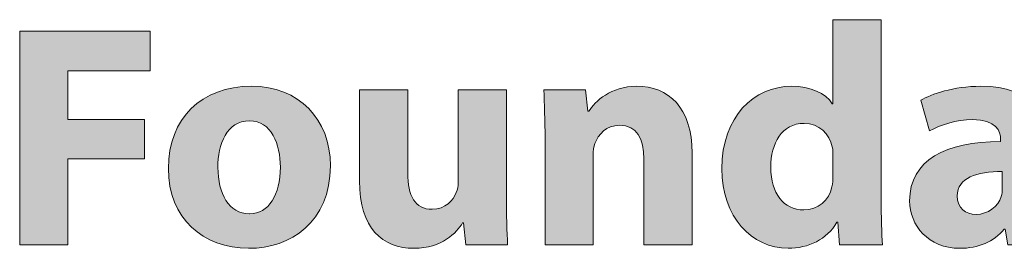
# Model space of a CAD drawing. Units: inches. Extents: x 3.12 to 8.73, y 0.62 to 7.95.
# Drawn here: x 3.8 to 4.75, y 7.73 to 7.95 of the extents above; entities that cross this region are included whole.
import ezdxf

# ---------------------------------------------------------------- set-up
doc = ezdxf.new("R2010")
doc.units = ezdxf.units.IN
doc.header["$MEASUREMENT"] = 0
doc.layers.add('Layer 1', color=7, linetype='Continuous')

# ---------------------------------------------------------------- blocks, each defined once
blk = doc.blocks.new('block 15')
at = {"layer": 'Layer 1', "true_color": 0x191717}
h = blk.add_hatch(color=179, dxfattribs=at)
h.dxf.hatch_style = 2
edge = h.paths.add_edge_path()
edge.add_spline(control_points=[(4.62848, 7.95309), (4.62848, 7.95309), (4.62848, 7.78073), (4.62848, 7.78073), (4.62848, 7.76362), (4.6291, 7.7462), (4.62971, 7.73612), (4.62971, 7.73612), (4.58845, 7.73612), (4.58845, 7.73612), (4.58845, 7.73612), (4.58662, 7.75781), (4.58662, 7.75781), (4.58662, 7.75781), (4.5857, 7.75781), (4.5857, 7.75781), (4.57653, 7.74131), (4.5582, 7.73275), (4.53894, 7.73275), (4.5035, 7.73275), (4.47507, 7.76301), (4.47507, 7.80946), (4.47477, 7.85958), (4.50624, 7.88891), (4.542, 7.88891), (4.56064, 7.88891), (4.5747, 7.88219), (4.58142, 7.87211), (4.58142, 7.87211), (4.58203, 7.87211), (4.58203, 7.87211), (4.58203, 7.87211), (4.58203, 7.95309), (4.58203, 7.95309), (4.58203, 7.95309), (4.62848, 7.95309), (4.62848, 7.95309)], knot_values=[0, 0, 0, 0, 1, 1, 1, 2, 2, 2, 3, 3, 3, 4, 4, 4, 5, 5, 5, 6, 6, 6, 7, 7, 7, 8, 8, 8, 9, 9, 9, 10, 10, 10, 11, 11, 11, 12, 12, 12, 12], degree=3, periodic=1)
edge = h.paths.add_edge_path()
edge.add_spline(control_points=[(4.58203, 7.82199), (4.58203, 7.82474), (4.58203, 7.8278), (4.58142, 7.83054), (4.57867, 7.84308), (4.56859, 7.85316), (4.55422, 7.85316), (4.53283, 7.85316), (4.52214, 7.83421), (4.52214, 7.81068), (4.52214, 7.78562), (4.53466, 7.76973), (4.55392, 7.76973), (4.56737, 7.76973), (4.57837, 7.7789), (4.58112, 7.79204), (4.58173, 7.7951), (4.58203, 7.79877), (4.58203, 7.80243), (4.58203, 7.80243), (4.58203, 7.82199), (4.58203, 7.82199)], knot_values=[0, 0, 0, 0, 1, 1, 1, 2, 2, 2, 3, 3, 3, 4, 4, 4, 5, 5, 5, 6, 6, 6, 7, 7, 7, 7], degree=3, periodic=1)
h = blk.add_hatch(color=179, dxfattribs=at)
h.dxf.hatch_style = 2
h.paths.add_polyline_path([(3.79825, 7.94209), (3.92386, 7.94209), (3.92386, 7.90389), (3.84471, 7.90389), (3.84471, 7.85683), (3.91866, 7.85683), (3.91866, 7.81893), (3.84471, 7.81893), (3.84471, 7.73612), (3.79825, 7.73612)])
h = blk.add_hatch(color=179, dxfattribs=at)
h.dxf.hatch_style = 2
edge = h.paths.add_edge_path()
edge.add_spline(control_points=[(4.0189, 7.73275), (3.9752, 7.73275), (3.94158, 7.76148), (3.94158, 7.80977), (3.94158, 7.85805), (3.97336, 7.88891), (4.02164, 7.88891), (4.06718, 7.88891), (4.09774, 7.85744), (4.09774, 7.81221), (4.09774, 7.75781), (4.05893, 7.73275), (4.0192, 7.73275), (4.0192, 7.73275), (4.0189, 7.73275), (4.0189, 7.73275)], knot_values=[0, 0, 0, 0, 1, 1, 1, 2, 2, 2, 3, 3, 3, 4, 4, 4, 5, 5, 5, 5], degree=3, periodic=1)
edge = h.paths.add_edge_path()
edge.add_spline(control_points=[(4.01981, 7.76606), (4.03815, 7.76606), (4.04945, 7.7841), (4.04945, 7.81099), (4.04945, 7.83299), (4.0409, 7.8556), (4.01981, 7.8556), (3.99781, 7.8556), (3.98925, 7.83299), (3.98925, 7.81068), (3.98925, 7.78532), (3.99995, 7.76606), (4.01951, 7.76606), (4.01951, 7.76606), (4.01981, 7.76606), (4.01981, 7.76606)], knot_values=[0, 0, 0, 0, 1, 1, 1, 2, 2, 2, 3, 3, 3, 4, 4, 4, 5, 5, 5, 5], degree=3, periodic=1)
h = blk.add_hatch(color=179, dxfattribs=at)
h.dxf.hatch_style = 2
edge = h.paths.add_edge_path()
edge.add_spline(control_points=[(4.30458, 7.83788), (4.30458, 7.85653), (4.30397, 7.87211), (4.30336, 7.88556), (4.30336, 7.88556), (4.3437, 7.88556), (4.3437, 7.88556), (4.3437, 7.88556), (4.34583, 7.86477), (4.34583, 7.86477), (4.34583, 7.86477), (4.34675, 7.86477), (4.34675, 7.86477), (4.35287, 7.87455), (4.36784, 7.88891), (4.3929, 7.88891), (4.42346, 7.88891), (4.44638, 7.86844), (4.44638, 7.82443), (4.44638, 7.82443), (4.44638, 7.73612), (4.44638, 7.73612), (4.44638, 7.73612), (4.39993, 7.73612), (4.39993, 7.73612), (4.39993, 7.73612), (4.39993, 7.81893), (4.39993, 7.81893), (4.39993, 7.83819), (4.3932, 7.85133), (4.3764, 7.85133), (4.36356, 7.85133), (4.35592, 7.84247), (4.35256, 7.83391), (4.35133, 7.83085), (4.35103, 7.82657), (4.35103, 7.8223), (4.35103, 7.8223), (4.35103, 7.73612), (4.35103, 7.73612), (4.35103, 7.73612), (4.30458, 7.73612), (4.30458, 7.73612), (4.30458, 7.73612), (4.30458, 7.83788), (4.30458, 7.83788)], knot_values=[0, 0, 0, 0, 1, 1, 1, 2, 2, 2, 3, 3, 3, 4, 4, 4, 5, 5, 5, 6, 6, 6, 7, 7, 7, 8, 8, 8, 9, 9, 9, 10, 10, 10, 11, 11, 11, 12, 12, 12, 13, 13, 13, 14, 14, 14, 15, 15, 15, 15], degree=3, periodic=1)
h = blk.add_hatch(color=179, dxfattribs=at)
h.dxf.hatch_style = 2
edge = h.paths.add_edge_path()
edge.add_spline(control_points=[(4.79012, 7.77217), (4.79012, 7.75812), (4.79073, 7.74437), (4.79257, 7.73612), (4.79257, 7.73612), (4.75069, 7.73612), (4.75069, 7.73612), (4.75069, 7.73612), (4.74795, 7.75109), (4.74795, 7.75109), (4.74795, 7.75109), (4.74703, 7.75109), (4.74703, 7.75109), (4.73725, 7.73917), (4.72197, 7.73275), (4.70425, 7.73275), (4.67399, 7.73275), (4.65596, 7.75476), (4.65596, 7.7786), (4.65596, 7.81741), (4.6908, 7.83574), (4.74367, 7.83574), (4.74367, 7.83574), (4.74367, 7.83758), (4.74367, 7.83758), (4.74367, 7.84552), (4.73939, 7.85683), (4.71647, 7.85683), (4.70119, 7.85683), (4.68499, 7.85164), (4.67521, 7.84582), (4.67521, 7.84582), (4.66666, 7.87547), (4.66666, 7.87547), (4.67705, 7.88128), (4.69752, 7.88891), (4.72472, 7.88891), (4.77453, 7.88891), (4.79012, 7.85958), (4.79012, 7.82443), (4.79012, 7.82443), (4.79012, 7.77217), (4.79012, 7.77217)], knot_values=[0, 0, 0, 0, 1, 1, 1, 2, 2, 2, 3, 3, 3, 4, 4, 4, 5, 5, 5, 6, 6, 6, 7, 7, 7, 8, 8, 8, 9, 9, 9, 10, 10, 10, 11, 11, 11, 12, 12, 12, 13, 13, 13, 14, 14, 14, 14], degree=3, periodic=1)
edge = h.paths.add_edge_path()
edge.add_spline(control_points=[(4.74519, 7.80671), (4.72075, 7.80671), (4.7018, 7.8009), (4.7018, 7.78318), (4.7018, 7.77126), (4.70975, 7.76545), (4.72014, 7.76545), (4.73144, 7.76545), (4.74122, 7.7731), (4.74428, 7.78257), (4.74489, 7.78501), (4.74519, 7.78777), (4.74519, 7.79051), (4.74519, 7.79051), (4.74519, 7.80671), (4.74519, 7.80671)], knot_values=[0, 0, 0, 0, 1, 1, 1, 2, 2, 2, 3, 3, 3, 4, 4, 4, 5, 5, 5, 5], degree=3, periodic=1)
h = blk.add_hatch(color=179, dxfattribs=at)
h.dxf.hatch_style = 2
edge = h.paths.add_edge_path()
edge.add_spline(control_points=[(4.26732, 7.7841), (4.26732, 7.76454), (4.26793, 7.74865), (4.26854, 7.73612), (4.26854, 7.73612), (4.22821, 7.73612), (4.22821, 7.73612), (4.22821, 7.73612), (4.22606, 7.7572), (4.22606, 7.7572), (4.22606, 7.7572), (4.22515, 7.7572), (4.22515, 7.7572), (4.21934, 7.74803), (4.20528, 7.73275), (4.17839, 7.73275), (4.14783, 7.73275), (4.12583, 7.7517), (4.12583, 7.79785), (4.12583, 7.79785), (4.12583, 7.88556), (4.12583, 7.88556), (4.12583, 7.88556), (4.17228, 7.88556), (4.17228, 7.88556), (4.17228, 7.88556), (4.17228, 7.80518), (4.17228, 7.80518), (4.17228, 7.78349), (4.17931, 7.77034), (4.19581, 7.77034), (4.20865, 7.77034), (4.21628, 7.77921), (4.21904, 7.78654), (4.22026, 7.78929), (4.22087, 7.79266), (4.22087, 7.79662), (4.22087, 7.79662), (4.22087, 7.88556), (4.22087, 7.88556), (4.22087, 7.88556), (4.26732, 7.88556), (4.26732, 7.88556), (4.26732, 7.88556), (4.26732, 7.7841), (4.26732, 7.7841)], knot_values=[0, 0, 0, 0, 1, 1, 1, 2, 2, 2, 3, 3, 3, 4, 4, 4, 5, 5, 5, 6, 6, 6, 7, 7, 7, 8, 8, 8, 9, 9, 9, 10, 10, 10, 11, 11, 11, 12, 12, 12, 13, 13, 13, 14, 14, 14, 15, 15, 15, 15], degree=3, periodic=1)
at = {"layer": 'Layer 1', "lineweight": 0}
blk.add_lwpolyline([(3.79825, 7.94209), (3.92386, 7.94209), (3.92386, 7.90389), (3.84471, 7.90389), (3.84471, 7.85683), (3.91866, 7.85683), (3.91866, 7.81893), (3.84471, 7.81893), (3.84471, 7.73612), (3.79825, 7.73612), (3.79825, 7.94209)], dxfattribs=at)
for points, knots in [([(4.62848, 7.95309), (4.62848, 7.95309), (4.62848, 7.78073), (4.62848, 7.78073), (4.62848, 7.76362), (4.6291, 7.7462), (4.62971, 7.73612), (4.62971, 7.73612), (4.58845, 7.73612), (4.58845, 7.73612), (4.58845, 7.73612), (4.58662, 7.75781), (4.58662, 7.75781), (4.58662, 7.75781), (4.5857, 7.75781), (4.5857, 7.75781), (4.57653, 7.74131), (4.5582, 7.73275), (4.53894, 7.73275), (4.5035, 7.73275), (4.47507, 7.76301), (4.47507, 7.80946), (4.47477, 7.85958), (4.50624, 7.88891), (4.542, 7.88891), (4.56064, 7.88891), (4.5747, 7.88219), (4.58142, 7.87211), (4.58142, 7.87211), (4.58203, 7.87211), (4.58203, 7.87211), (4.58203, 7.87211), (4.58203, 7.95309), (4.58203, 7.95309), (4.58203, 7.95309), (4.62848, 7.95309), (4.62848, 7.95309)], [0, 0, 0, 0, 1, 1, 1, 2, 2, 2, 3, 3, 3, 4, 4, 4, 5, 5, 5, 6, 6, 6, 7, 7, 7, 8, 8, 8, 9, 9, 9, 10, 10, 10, 11, 11, 11, 12, 12, 12, 12]), ([(4.0189, 7.73275), (3.9752, 7.73275), (3.94158, 7.76148), (3.94158, 7.80977), (3.94158, 7.85805), (3.97336, 7.88891), (4.02164, 7.88891), (4.06718, 7.88891), (4.09774, 7.85744), (4.09774, 7.81221), (4.09774, 7.75781), (4.05893, 7.73275), (4.0192, 7.73275), (4.0192, 7.73275), (4.0189, 7.73275), (4.0189, 7.73275)], [0, 0, 0, 0, 1, 1, 1, 2, 2, 2, 3, 3, 3, 4, 4, 4, 5, 5, 5, 5]), ([(4.30458, 7.83788), (4.30458, 7.85653), (4.30397, 7.87211), (4.30336, 7.88556), (4.30336, 7.88556), (4.3437, 7.88556), (4.3437, 7.88556), (4.3437, 7.88556), (4.34583, 7.86477), (4.34583, 7.86477), (4.34583, 7.86477), (4.34675, 7.86477), (4.34675, 7.86477), (4.35287, 7.87455), (4.36784, 7.88891), (4.3929, 7.88891), (4.42346, 7.88891), (4.44638, 7.86844), (4.44638, 7.82443), (4.44638, 7.82443), (4.44638, 7.73612), (4.44638, 7.73612), (4.44638, 7.73612), (4.39993, 7.73612), (4.39993, 7.73612), (4.39993, 7.73612), (4.39993, 7.81893), (4.39993, 7.81893), (4.39993, 7.83819), (4.3932, 7.85133), (4.3764, 7.85133), (4.36356, 7.85133), (4.35592, 7.84247), (4.35256, 7.83391), (4.35133, 7.83085), (4.35103, 7.82657), (4.35103, 7.8223), (4.35103, 7.8223), (4.35103, 7.73612), (4.35103, 7.73612), (4.35103, 7.73612), (4.30458, 7.73612), (4.30458, 7.73612), (4.30458, 7.73612), (4.30458, 7.83788), (4.30458, 7.83788)], [0, 0, 0, 0, 1, 1, 1, 2, 2, 2, 3, 3, 3, 4, 4, 4, 5, 5, 5, 6, 6, 6, 7, 7, 7, 8, 8, 8, 9, 9, 9, 10, 10, 10, 11, 11, 11, 12, 12, 12, 13, 13, 13, 14, 14, 14, 15, 15, 15, 15]), ([(4.79012, 7.77217), (4.79012, 7.75812), (4.79073, 7.74437), (4.79257, 7.73612), (4.79257, 7.73612), (4.75069, 7.73612), (4.75069, 7.73612), (4.75069, 7.73612), (4.74795, 7.75109), (4.74795, 7.75109), (4.74795, 7.75109), (4.74703, 7.75109), (4.74703, 7.75109), (4.73725, 7.73917), (4.72197, 7.73275), (4.70425, 7.73275), (4.67399, 7.73275), (4.65596, 7.75476), (4.65596, 7.7786), (4.65596, 7.81741), (4.6908, 7.83574), (4.74367, 7.83574), (4.74367, 7.83574), (4.74367, 7.83758), (4.74367, 7.83758), (4.74367, 7.84552), (4.73939, 7.85683), (4.71647, 7.85683), (4.70119, 7.85683), (4.68499, 7.85164), (4.67521, 7.84582), (4.67521, 7.84582), (4.66666, 7.87547), (4.66666, 7.87547), (4.67705, 7.88128), (4.69752, 7.88891), (4.72472, 7.88891), (4.77453, 7.88891), (4.79012, 7.85958), (4.79012, 7.82443), (4.79012, 7.82443), (4.79012, 7.77217), (4.79012, 7.77217)], [0, 0, 0, 0, 1, 1, 1, 2, 2, 2, 3, 3, 3, 4, 4, 4, 5, 5, 5, 6, 6, 6, 7, 7, 7, 8, 8, 8, 9, 9, 9, 10, 10, 10, 11, 11, 11, 12, 12, 12, 13, 13, 13, 14, 14, 14, 14]), ([(4.26732, 7.7841), (4.26732, 7.76454), (4.26793, 7.74865), (4.26854, 7.73612), (4.26854, 7.73612), (4.22821, 7.73612), (4.22821, 7.73612), (4.22821, 7.73612), (4.22606, 7.7572), (4.22606, 7.7572), (4.22606, 7.7572), (4.22515, 7.7572), (4.22515, 7.7572), (4.21934, 7.74803), (4.20528, 7.73275), (4.17839, 7.73275), (4.14783, 7.73275), (4.12583, 7.7517), (4.12583, 7.79785), (4.12583, 7.79785), (4.12583, 7.88556), (4.12583, 7.88556), (4.12583, 7.88556), (4.17228, 7.88556), (4.17228, 7.88556), (4.17228, 7.88556), (4.17228, 7.80518), (4.17228, 7.80518), (4.17228, 7.78349), (4.17931, 7.77034), (4.19581, 7.77034), (4.20865, 7.77034), (4.21628, 7.77921), (4.21904, 7.78654), (4.22026, 7.78929), (4.22087, 7.79266), (4.22087, 7.79662), (4.22087, 7.79662), (4.22087, 7.88556), (4.22087, 7.88556), (4.22087, 7.88556), (4.26732, 7.88556), (4.26732, 7.88556), (4.26732, 7.88556), (4.26732, 7.7841), (4.26732, 7.7841)], [0, 0, 0, 0, 1, 1, 1, 2, 2, 2, 3, 3, 3, 4, 4, 4, 5, 5, 5, 6, 6, 6, 7, 7, 7, 8, 8, 8, 9, 9, 9, 10, 10, 10, 11, 11, 11, 12, 12, 12, 13, 13, 13, 14, 14, 14, 15, 15, 15, 15]), ([(4.01981, 7.76606), (4.03815, 7.76606), (4.04945, 7.7841), (4.04945, 7.81099), (4.04945, 7.83299), (4.0409, 7.8556), (4.01981, 7.8556), (3.99781, 7.8556), (3.98925, 7.83299), (3.98925, 7.81068), (3.98925, 7.78532), (3.99995, 7.76606), (4.01951, 7.76606), (4.01951, 7.76606), (4.01981, 7.76606), (4.01981, 7.76606)], [0, 0, 0, 0, 1, 1, 1, 2, 2, 2, 3, 3, 3, 4, 4, 4, 5, 5, 5, 5]), ([(4.58203, 7.82199), (4.58203, 7.82474), (4.58203, 7.8278), (4.58142, 7.83054), (4.57867, 7.84308), (4.56859, 7.85316), (4.55422, 7.85316), (4.53283, 7.85316), (4.52214, 7.83421), (4.52214, 7.81068), (4.52214, 7.78562), (4.53466, 7.76973), (4.55392, 7.76973), (4.56737, 7.76973), (4.57837, 7.7789), (4.58112, 7.79204), (4.58173, 7.7951), (4.58203, 7.79877), (4.58203, 7.80243), (4.58203, 7.80243), (4.58203, 7.82199), (4.58203, 7.82199)], [0, 0, 0, 0, 1, 1, 1, 2, 2, 2, 3, 3, 3, 4, 4, 4, 5, 5, 5, 6, 6, 6, 7, 7, 7, 7]), ([(4.74519, 7.80671), (4.72075, 7.80671), (4.7018, 7.8009), (4.7018, 7.78318), (4.7018, 7.77126), (4.70975, 7.76545), (4.72014, 7.76545), (4.73144, 7.76545), (4.74122, 7.7731), (4.74428, 7.78257), (4.74489, 7.78501), (4.74519, 7.78777), (4.74519, 7.79051), (4.74519, 7.79051), (4.74519, 7.80671), (4.74519, 7.80671)], [0, 0, 0, 0, 1, 1, 1, 2, 2, 2, 3, 3, 3, 4, 4, 4, 5, 5, 5, 5])]:
    blk.add_open_spline(points, degree=3, knots=knots, dxfattribs=at)

msp = doc.modelspace()

# ---------------------------------------------------------------- block references
at = {"layer": 'Layer 1'}
msp.add_blockref('block 15', (0, 0), dxfattribs=at)

doc.saveas('drawing.dxf')
